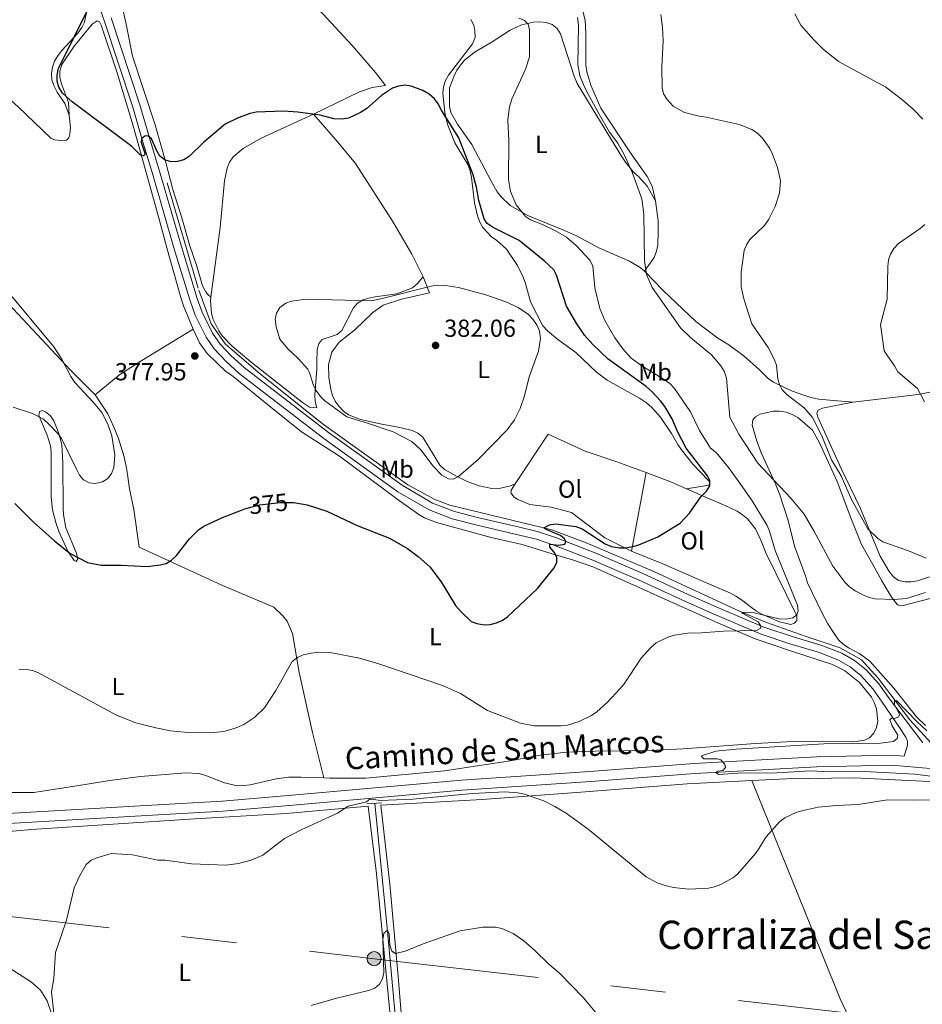
# Model space of a CAD drawing. Units: metres. Extents: x 587292 to 594193, y 710682 to 715398.
# Drawn here: x 592728 to 593095, y 711875 to 712275 of the extents above; entities that cross this region are included whole.
import ezdxf
from ezdxf.enums import TextEntityAlignment as Align

# ---------------------------------------------------------------- set-up
doc = ezdxf.new("R2010")
doc.units = ezdxf.units.M
doc.header["$MEASUREMENT"] = 0
for name, pattern in [('DGN Style 2', [74.48783, 44.692698, -29.795132]), ('DGN Style 3', [104.282962, 74.48783, -29.795132]), ('DGN Style 5', [52.141481, 22.346349, -29.795132]), ('DGN Style 7', [148.97566, 67.03904700000001, -29.795132, 22.346349, -29.795132])]:
    doc.linetypes.add(name, pattern=pattern)
for name, color, linetype, lineweight in [('Altimetria', 7, 'Continuous', 0), ('Conduccion', 7, 'Continuous', 0), ('Edificios-construcciones', 7, 'Continuous', 0), ('Elem no vistos', 7, 'Continuous', 0), ('Entidades rusticas', 7, 'Continuous', 0), ('Hidrografía', 7, 'Continuous', 0), ('Textos rotulacion', 7, 'Continuous', 0), ('Viales-ffcc', 7, 'Continuous', 0)]:
    doc.layers.add(name, color=color, linetype=linetype, lineweight=lineweight)
doc.styles.add('Style-Arial', font='txt')
doc.styles.add('Style-Arial Narrow', font='txt')
doc.styles.add('Style-Helvetica-Narrow-Oblique', font='txt')
doc.styles.add('Style-Times New Roman', font='txt')

# ---------------------------------------------------------------- blocks, each defined once
blk = doc.blocks.new('5PATER')
at = {"layer": 'Altimetria', "linetype": 'Continuous', "lineweight": 0}
h = blk.add_hatch(color=250, dxfattribs=at)
edge = h.paths.add_edge_path()
edge.add_ellipse((0, 0), major_axis=(-1.095731442945028, -1.110710700472634), ratio=0.9994222409660315, start_angle=0, end_angle=360)
blk = doc.blocks.new('5PELE')
at = {"layer": 'Conduccion', "linetype": 'Continuous', "lineweight": 0}
h = blk.add_hatch(color=9, dxfattribs=at)
edge = h.paths.add_edge_path()
edge.add_arc((-0.0001999998930841684, 0), 2.85, 0, 360)
at = {"layer": 'Conduccion', "color": 252, "linetype": 'Continuous', "lineweight": 0}
blk.add_circle((-0.0001999998930841684, 0, 5.158791879011915e-05), 2.85, dxfattribs=at)

msp = doc.modelspace()

# ---------------------------------------------------------------- linework, layer by layer
at = {"layer": 'Altimetria', "color": 30, "linetype": 'Continuous', "lineweight": 30, "elevation": 375, "flags": 128}
for points in [[(592822.02, 712237.088), (592817.115, 712235.324), (592811.8019999999, 712232.7150000001), (592803.146, 712225.3940000001), (592797.223, 712219.652), (592794.959, 712218.2320000001), (592792.4569999999, 712217.5160000001), (592789.9580000001, 712217.4180000001), (592787.3659999999, 712218.119), (592785.2450000001, 712219.753), (592783.9909999999, 712221.916), (592781.9240000001, 712226.783), (592780.352, 712228.0279999999), (592779.179, 712227.8659999999), (592777.7749999999, 712226.764), (592777.703, 712225.433), (592779.291, 712220.5079999999), (592778.5900000001, 712219.878), (592777.4140000001, 712220.108), (592773.953, 712223.615), (592749.6780000001, 712241.821), (592745.669, 712245.4029999999), (592744.1699999999, 712247.7450000001), (592743.533, 712250.162), (592743.52, 712252.669), (592744.0560000001, 712255.4950000001), (592756.0789999999, 712279.4280000001)], [(592838.9199999999, 712078.952), (592839.6840000001, 712078.9340000001), (592845.1680000001, 712078.02), (592853.165, 712075.4739999999), (592865.476, 712069.6950000001), (592878.631, 712064.5630000001), (592885.96, 712060.3600000001), (592890.202, 712057.092), (592894.919, 712052.808), (592899.585, 712046.706), (592905.4310000001, 712037.1370000001), (592907.6869999999, 712034.548), (592911.7760000001, 712030.6529999999), (592914.1170000001, 712029.777), (592917.027, 712029.3470000001), (592919.5249999999, 712029.4240000001), (592922.112, 712030.075), (592924.4299999999, 712031.01), (592926.496, 712032.4739999999), (592938.7220000001, 712044.087), (592945.494, 712052.496), (592946.5800000001, 712054.771), (592946.5700000001, 712056.8060000001), (592945.5430000001, 712058.7590000001), (592943.733, 712060.7860000001), (592943.8049999999, 712062.1170000001), (592947.3300000001, 712061.6640000001), (592949.787, 712062.0430000001), (592950.298, 712063.165), (592949.7450000001, 712064.2579999999), (592948.095, 712065.5819999999), (592942.038, 712068.138), (592941.324, 712068.702), (592943.612, 712069.9450000001), (592946.0819999999, 712070.3640000001), (592954.263, 712069.2110000001), (592956.8500000001, 712068.362), (592966.1950000001, 712062.1440000001), (592968.8670000001, 712061.1640000001), (592971.996, 712060.5260000001), (592974.4950000001, 712060.6030000001), (592977.473, 712061.1780000001), (592979.8910000001, 712061.8119999999), (592987.645, 712064.9839999999), (592996.6939999999, 712070.537), (593000.479, 712074.6969999999), (593005.098, 712081.317), (593007.3530000001, 712083.628), (593008.7520000001, 712085.7490000001), (593008.7420000001, 712087.9410000001), (593007.7930000001, 712089.8929999999), (592999.2080000001, 712101.048), (592995.595, 712107.908), (592993.4720000001, 712112.9510000001), (592990.439, 712117.996), (592988.706, 712120.2579999999), (592985.327, 712124.0150000001), (592982.939, 712126.0789999999), (592967.412, 712137.226), (592961.2, 712143.1470000001), (592957.818, 712146.9610000001), (592954.673, 712151.5530000001), (592950.479, 712158.8319999999), (592946.507, 712171.3400000001), (592945.308, 712173.5349999999), (592941.469, 712177.1880000001), (592931.2749999999, 712185.514), (592920.6599999999, 712190.791), (592918.304, 712192.3459999999), (592917.0430000001, 712194.219), (592914.8940000001, 712201.7250000001), (592914.0079999999, 712207.122), (592912.601, 712212.1599999999), (592906.7380000001, 712227.2320000001), (592899.837, 712238.1329999999), (592898.3489999999, 712241.0260000001), (592896.817, 712242.9990000001), (592894.747, 712244.8700000001), (592892.1399999999, 712246.399), (592887.3559999999, 712248.2550000001), (592884.871, 712248.561), (592882.189, 712248.1529999999), (592879.8189999999, 712247.351), (592875.358, 712244.453), (592869.317, 712239.0819999999), (592866.7749999999, 712237.497), (592861.916, 712235.2479999999), (592859.341, 712234.831), (592855.946, 712234.9569999999), (592850.381, 712236.3400000001), (592841.372, 712237.628), (592835.4979999999, 712237.993), (592824.462, 712237.628), (592822.02, 712237.088)], [(592726.3260000001, 712078.5630000001), (592733.878, 712071.0719999999), (592742.446, 712063.372), (592748.889, 712058.2350000001), (592755.8859999999, 712054.6699999999), (592761.4010000001, 712053.517), (592769.5, 712053.5549999999), (592780.1499999999, 712053.057), (592785.3589999999, 712053.6089999999), (592787.8870000001, 712054.264), (592790.051, 712055.5290000001), (592792.0249999999, 712057.4369999999), (592797.321, 712064.175)], [(592797.321, 712064.175), (592801.007, 712067.848), (592803.1910000001, 712069.3829999999), (592810.6669999999, 712072.9269999999), (592818.4040000001, 712075.9380000001), (592819.8740000001, 712076.3630000001)]]:
    msp.add_lwpolyline(points, dxfattribs=at)
at = {"layer": 'Altimetria', "color": 30, "linetype": 'Continuous', "lineweight": 0, "flags": 128}
for points, elevation in [([(592931.189, 712275.81), (592933.5, 712274.8640000001), (592934.9580000001, 712273.3230000001)], 370), ([(592955.051, 712276.129), (592955.439, 712273.02), (592955.1329999999, 712256.8500000001), (592956.0349999999, 712251.923), (592958.4210000001, 712246.7280000001), (592963.7450000001, 712236.8430000001), (592968.038, 712229.473), (592971.3160000001, 712224.979), (592974.1399999999, 712220.1540000001), (592977.318, 712212.7930000001), (592981.156, 712202.3770000001), (592981.9709999999, 712196.219), (592982.1840000001, 712177.3060000001), (592983.0160000001, 712171.716), (592985.3940000001, 712166.335), (592988.52, 712161.8030000001)], 365), ([(592988.7990000001, 712277.3200000001), (592989.5490000001, 712272.037), (592989.8659999999, 712266.6599999999), (592989.21, 712256.0160000001), (592989.3430000001, 712247.54), (592989.9950000001, 712245.129), (592991.4809999999, 712242.78), (592993.8670000001, 712240.0050000001), (592998.4720000001, 712237.514), (593004.4439999999, 712235.9739999999), (593007.334, 712235.5789999999), (593020.648, 712232.564), (593025.8870000001, 712230.5560000001), (593028.1610000001, 712229.095), (593030.193, 712227.0519999999), (593033.1070000001, 712222.908), (593034.2280000001, 712220.5519999999), (593036.294, 712215.108), (593037.504, 712209.685), (593037.111, 712204.658), (593035.365, 712199.3), (593032.7660000001, 712194.132), (593031.0349999999, 712191.629), (593025.0630000001, 712185.8459999999), (593023.6610000001, 712183.7320000001), (593022.7820000001, 712181.372), (593021.4990000001, 712172.612), (593021.561, 712166.656), (593022.5630000001, 712161.7239999999), (593025.8300000001, 712151.554), (593032.4639999999, 712142.0190000001), (593034.959, 712137.31), (593035.814, 712134.8), (593036.3470000001, 712129.2350000001), (593037.0449999999, 712126.804), (593038.337, 712124.665), (593040.189, 712122.727), (593047.129, 712117.45), (593050.422, 712113.56), (593054.227, 712106.0930000001), (593058.152, 712096.273), (593062.0860000001, 712089.858), (593066.382, 712080.2520000001), (593073.0090000001, 712068.3219999999), (593076.9950000001, 712064.315), (593079.1140000001, 712062.9809999999), (593089.4410000001, 712059.3430000001), (593096.706, 712056.3189999999)], 360), ([(593043.335, 712277.5360000001), (593045.7110000001, 712273.038), (593051.0689999999, 712267.01), (593054.854, 712263.1969999999), (593061.02, 712258.24), (593080.2409999999, 712247.8119999999), (593087.2, 712242.4639999999), (593091.344, 712238.8470000001), (593095.3289999999, 712234.76)], 355), ([(592934.9580000001, 712273.3230000001), (592935.47, 712271.0700000001), (592935.521, 712260.048), (592933.825, 712255.104), (592928.281, 712242.9140000001), (592927.348, 712239.8430000001), (592926.619, 712234.47), (592927.0360000001, 712226.0630000001), (592926.9839999999, 712210.28), (592927.774, 712205.3300000001), (592930.01, 712199.976), (592933.8189999999, 712195.156), (592935.949, 712193.8459999999), (592940.831, 712191.9850000001), (592945.9950000001, 712189.4510000001), (592950.517, 712186.841), (592954.415, 712183.477), (592960.206, 712177.3659999999), (592961.2620000001, 712175.088), (592962.092, 712166.254), (592964.054, 712157.844), (592966.067, 712152.9839999999), (592970.227, 712145.878), (592973.3999999999, 712141.479), (592976.804, 712137.713), (592981.128, 712134.585), (592990.6200000001, 712128.6570000001), (592992.631, 712127.163), (592994.3640000001, 712125.361), (593000.9510000001, 712115.8030000001), (593004.608, 712108.3219999999), (593007.648, 712103.183), (593009.0760000001, 712101.1200000001), (593011.2990000001, 712099.317)], 370), ([(593096.1499999999, 712191.97), (593094.2760000001, 712190.314), (593085.3929999999, 712184.2420000001), (593083.585, 712182.209), (593082.1680000001, 712179.9410000001), (593081.3940000001, 712177.561), (593081.148, 712174.9450000001), (593080.8630000001, 712161.6070000001), (593078.1710000001, 712151.3489999999), (593079.676, 712140.6570000001), (593080.716, 712138.95), (593083.834, 712134.5630000001), (593085.1340000001, 712132.1259999999), (593093.19, 712125.3019999999), (593096.048, 712119.94)], 355), ([(592719.818, 712168.923), (592742.172, 712142.1980000001), (592745.487, 712137.1799999999), (592749.121, 712130.229), (592750.6980000001, 712127.81), (592758.3289999999, 712119.703), (592761.7150000001, 712115.5700000001), (592764.085, 712110.8840000001), (592765.7520000001, 712106.038), (592767.038, 712098.3870000001), (592766.595, 712093.1240000001), (592765.666, 712090.771), (592764.1599999999, 712088.777), (592762.0020000001, 712087.388), (592759.03, 712086.7479999999), (592756.547, 712087.0419999999), (592754.291, 712088.172), (592752.685, 712090.165), (592751.3700000001, 712092.4990000001), (592745.337, 712105.06), (592743.835, 712107.092), (592740.129, 712110.851), (592737.9280000001, 712112.798), (592735.652, 712114.118), (592733.0630000001, 712115.358), (592725.693, 712117.7509999999)], 380), ([(592875.6640000001, 712161.9169999999), (592895.557, 712166.895), (592898.0349999999, 712167.2590000001), (592901.318, 712167.172), (592906.5819999999, 712166.3200000001), (592917.744, 712163.3659999999), (592925.899, 712160.523), (592930.9199999999, 712158.291), (592935.0549999999, 712155.4240000001), (592936.871, 712153.4539999999), (592938.595, 712150.9369999999), (592939.601, 712148.652), (592940.023, 712145.696), (592939.196, 712140.463), (592935.311, 712130.003), (592933.494, 712122.3060000001), (592931.7380000001, 712117.21), (592929.425, 712112.628), (592926.392, 712108.5430000001), (592914.6740000001, 712096.463), (592906.689, 712089.537), (592904.425, 712088.449), (592902.56, 712088.6410000001), (592899.797, 712090.131), (592896.304, 712093.7919999999), (592891.3570000001, 712100.3630000001), (592887.6610000001, 712103.827), (592880.1259999999, 712107.6710000001), (592869.26, 712111.408), (592865.1740000001, 712112.628), (592861.2760000001, 712113.8470000001), (592852.3090000001, 712120.348), (592850.506, 712122.075), (592848.656, 712124.5900000001), (592847.5179999999, 712126.9639999999), (592846.088, 712131.7790000001), (592845.3600000001, 712133.217), (592841.5090000001, 712137.537), (592837.3049999999, 712141.4469999999), (592834.0290000001, 712145.44), (592832.521, 712150.362), (592832.1130000001, 712153.4480000001), (592832.645, 712155.8840000001), (592834.068, 712158.189), (592836.467, 712159.9809999999), (592838.834, 712160.798), (592844.601, 712161.648), (592871.277, 712161.0160000001), (592875.6640000001, 712161.9169999999)], 379.9999999999999), ([(593009.446, 712139.034), (593001.0090000001, 712145.872), (592996.8589999999, 712149.962), (592988.52, 712161.8030000001)], 365), ([(593096.476, 712042.4040000001), (593088.6329999999, 712039.997), (593083.625, 712039.619), (593075.95, 712039.8729999999), (593073.4990000001, 712040.3859999999), (593071.152, 712041.2949999999), (593067.8189999999, 712043.0959999999), (593065.5519999999, 712044.753), (593063.685, 712046.6100000001), (593058.8119999999, 712053.088), (593051.094, 712067.45), (593047.1170000001, 712074.2010000001), (593041.727, 712080.72), (593028.288, 712095.0190000001), (593020.5619999999, 712106.717), (593016.8999999999, 712113.611), (593015.5719999999, 712129.4990000001), (593014.5719999999, 712132.344), (593013.1799999999, 712134.5490000001), (593009.446, 712139.034)], 365), ([(593005.3489999999, 712025.9839999999), (593014.2579999999, 712026.6570000001), (593027.685, 712026.94), (593029.49, 712027.9539999999), (593029.415, 712029.051), (593028.3999999999, 712030.4650000001), (593022.219, 712033.929), (593021.6470000001, 712034.432), (593026.7649999999, 712034.152), (593036.9580000001, 712031.706), (593039.5220000001, 712031.602), (593042.432, 712032.1499999999), (593044.081, 712033.399), (593044.6340000001, 712034.9650000001), (593044.327, 712037.2380000001), (593035.298, 712059.4410000001), (593033.048, 712067.362), (593032.0719999999, 712069.6640000001), (593025.9169999999, 712079.663), (593020.9340000001, 712086.841), (593016.369, 712093.2609999999), (593011.2990000001, 712099.317)], 370), ([(592727.983, 712011.031), (592731.023, 712011.163), (592733.4880000001, 712010.7620000001), (592736.013, 712009.791), (592767.719, 711992.622), (592775.446, 711989.524), (592783.578, 711987.3700000001), (592789.541, 711986.149), (592795.2590000001, 711985.628), (592805.828, 711985.442), (592811.2280000001, 711985.9369999999), (592816.256, 711987.368), (592819.4340000001, 711988.7930000001), (592823.8829999999, 711991.7110000001), (592827.78, 711995.565), (592832.4439999999, 712002.554), (592839.0530000001, 712014.317), (592841.2280000001, 712016.06), (592843.53, 712017.033), (592846.7, 712017.808), (592849.8300000001, 712018.1359999999), (592855.2180000001, 712017.952), (592866.4380000001, 712015.7080000001), (592874.2760000001, 712013.4979999999), (592900.1529999999, 712004.591), (592907.449, 712001.337), (592918.4539999999, 711994.5220000001), (592931.774, 711989.3160000001), (592937.337, 711988.246), (592948.3759999999, 711988.219), (592950.8800000001, 711988.466), (592955.645, 711989.979), (592960.7250000001, 711992.504), (592962.8319999999, 711993.923), (592967.0419999999, 711997.7790000001), (592972.3389999999, 712003.362), (592973.912, 712005.298), (592980.814, 712015.7390000001), (592984.787, 712020.095), (592986.9709999999, 712021.905), (592991.665, 712024.284), (592994.4709999999, 712025.1499999999), (592999.767, 712025.9539999999), (593005.3489999999, 712025.9839999999)], 370), ([(593099.4820000001, 711967.6359999999), (593092.06, 711968.5419999999), (593071.52, 711969.6699999999), (593057.648, 711969.5530000001), (593049.648, 711969.8900000001), (593036.1070000001, 711969.1440000001), (593020.337, 711968.953), (593012.355, 711968.422), (593011.169, 711969.213), (593011.9539999999, 711969.7590000001), (593013.993, 711970.146), (593015.172, 711971.318), (593014.861, 711972.494), (593013.2990000001, 711974.379), (593011.733, 711974.7749999999), (593006.3260000001, 711974.869), (593005.31, 711975.8900000001), (593006.1740000001, 711976.358), (593011.2720000001, 711977.99), (593019.486, 711978.8), (593055.152, 711980.916), (593078.1259999999, 711981.1740000001), (593083.378, 711981.865), (593084.949, 711983.0360000001), (593085.1089999999, 711984.446), (593082.848, 711988.2919999999), (593081.9010000001, 711990.628), (593082.621, 711991.3489999999), (593083.8740000001, 711991.189), (593085.5220000001, 711991.889), (593085.838, 711992.986), (593083.811, 711996.753), (593083.8160000001, 711998.398), (593084.6780000001, 711998.5530000001), (593092.8829999999, 711989.9880000001), (593096.9709999999, 711986.243)], 365), ([(592742.2550000001, 711871.4380000001), (592741.281, 711880.206), (592742.202, 711885.619), (592742.896, 711896.0819999999), (592747.362, 711909.2490000001), (592750.392, 711922.4269999999), (592752.733, 711927.473), (592755.355, 711931.908), (592757.396, 711933.598), (592759.6640000001, 711934.6640000001), (592765.453, 711936.301), (592774.223, 711935.872), (592784.4480000001, 711933.7010000001), (592787.463, 711933.663), (592798.1170000001, 711932.2250000001), (592812.2110000001, 711931.6640000001), (592817.2620000001, 711932.227), (592822.3800000001, 711933.591), (592827.125, 711935.6429999999), (592835.9610000001, 711942.422), (592842.7180000001, 711946.0020000001), (592857.521, 711952.727), (592861.8119999999, 711955.6159999999), (592869.253, 711957.324), (592870.646, 711958.3970000001), (592872.29, 711958.327), (592874.797, 711957.869), (592888.1030000001, 711958.4780000001), (592912.284, 711960.7050000001), (592925.504, 711961.396), (592930.737, 711960.9820000001), (592933.439, 711960.432), (592941.264, 711957.7080000001), (592945.834, 711955.4680000001), (592950.416, 711952.7239999999), (592959.3230000001, 711946.2050000001), (592982.899, 711926.8219999999), (592987.344, 711924.4979999999), (592990.665, 711923.335), (592994.0349999999, 711922.568), (593000.223, 711921.8130000001), (593008.19, 711922.318), (593010.6429999999, 711922.871), (593013.298, 711923.798), (593018.051, 711926.4369999999), (593020.0789999999, 711928.0120000001), (593027.321, 711936.423), (593028.8770000001, 711938.4650000001), (593031.673, 711943.176), (593037.203, 711949.3859999999), (593039.233, 711950.8470000001), (593044.1130000001, 711953.129), (593046.6340000001, 711953.8659999999), (593052.7550000001, 711955.173), (593060.189, 711955.834)], 365), ([(593060.189, 711955.834), (593069.0449999999, 711956.2790000001), (593080.942, 711958.2039999999), (593091.5320000001, 711958.003), (593099.7690000001, 711958.2309999999)], 365), ([(592846.7919999999, 711874.628), (592856.642, 711877.4920000001), (592870.0930000001, 711880.686), (592872.594, 711881.6370000001), (592874.544, 711883.212), (592875.7779999999, 711885.3859999999), (592876.314, 711887.8570000001), (592875.946, 711901.381), (592876.2479999999, 711903.966), (592877.716, 711905.138), (592878.435, 711903.666), (592878.6969999999, 711899.0460000001)], 360), ([(592878.6969999999, 711899.0460000001), (592879.544, 711896.7039999999), (592880.983, 711895.7679999999), (592884.9720000001, 711896.648), (592892.219, 711899.6229999999), (592907.3700000001, 711904.899), (592916.5530000001, 711906.423), (592921.71, 711906.3700000001), (592924.2280000001, 711905.8330000001), (592928.787, 711903.8049999999), (592933.179, 711900.827), (592937.578, 711897.1270000001), (592943.3189999999, 711891.3600000001), (592947.6440000001, 711887.7760000001), (592957.4750000001, 711877.6470000001), (592964.879, 711868.787), (592975.7550000001, 711852.446), (592987.635, 711839.5109999999), (592990.949, 711834.2760000001), (592991.9650000001, 711831.9920000001), (592994.2760000001, 711825.8360000001), (592996.034, 711818.25)], 360)]:
    msp.add_lwpolyline(points, dxfattribs=dict(at, elevation=elevation))
at = {"layer": 'Conduccion', "color": 6, "linetype": 'DGN Style 7', "lineweight": 0}
msp.add_polyline3d([(590753.0179999999, 712138.0179999999, 385.329), (590804.831, 712132.007, 389.491), (590962.565, 712114.0490000001, 386.378), (591211.767, 712084.9410000001, 377.303), (591359.9180000001, 712067.8319999999, 370.065), (591544.065, 712046.1710000001, 372.871), (591702.534, 712028.3360000001, 372.23), (591879.0970000001, 712008.21, 376.814), (592113.294, 711980.906, 376.996), (592357.6510000001, 711952.8630000001, 377.7), (592505.4780000001, 711935.7720000001, 374.998), (592698.0360000001, 711913.8319999999, 368.884), (592872.344, 711893.618, 360.634), (593070.0700000001, 711870.9750000001, 362.253), (593215.943, 711854.1030000001, 365.052), (593391.006, 711833.719, 364.209), (593620.034, 711807.315, 372.506), (593776.7039999999, 711789.014, 366.82), (593946.804, 711769.6410000001, 370.413), (594142.851, 711747.0320000001, 372.419), (594179.6610000001, 711743.1000000001, 371.889)], dxfattribs=at)
at = {"layer": 'Edificios-construcciones', "color": 170, "linetype": 'DGN Style 2', "lineweight": 0}
msp.add_polyline3d([(592788.182, 712208.946, 376.463), (592801.0490000001, 712165.354, 378.455), (592806.1410000001, 712151.584, 379.202), (592811.824, 712143.419, 378.953), (592826.2339999999, 712131.088, 379.327), (592851.807, 712110.693, 379.327), (592886.1070000001, 712086.1329999999, 378.082), (592896.994, 712080.152, 377.832), (592903.0590000001, 712077.8829999999, 377.832), (592944.497, 712067.9410000001, 375.466), (592958.5519999999, 712062.575, 374.595), (592985.993, 712051.0220000001, 372.602), (593021.088, 712034.666, 370.859), (593031.821, 712030.175, 370.485), (593047.8770000001, 712024.584, 369.613), (593061.7069999999, 712019.908, 368.244), (593070.459, 712015.0460000001, 367.87), (593077.212, 712007.6170000001, 367.372), (593089.9950000001, 711990.74, 365.877), (593101.632, 711977.909, 363.76)], dxfattribs=at)
at = {"layer": 'Elem no vistos', "color": 27, "linetype": 'DGN Style 5', "lineweight": 30, "elevation": 375, "flags": 128}
msp.add_lwpolyline([(592819.8740000001, 712076.3630000001), (592825.831, 712078.087), (592834.1100000001, 712078.973), (592836.9439999999, 712078.9990000001), (592838.9199999999, 712078.952)], dxfattribs=at)
at = {"layer": 'Entidades rusticas', "color": 92, "linetype": 'Continuous', "lineweight": 0, "extrusion": (-0.01053531347596417, -0.05558069940393395, 0.9983986142937764), "elevation": -45448.68802562558, "flags": 128}
msp.add_lwpolyline([(449993.5456898154, 808758.4651499924), (449993.5456898154, 808791.0086871544)], dxfattribs=at)
at = {"layer": 'Entidades rusticas', "color": 92, "linetype": 'Continuous', "lineweight": 0, "extrusion": (0.3330361637066732, 0.7247401602352462, 0.6031903628256438), "elevation": 713793.6460338638, "flags": 128}
msp.add_lwpolyline([(-241483.3260736995, -539339.5074305553), (-241494.3277261108, -539340.7950478201), (-241500.9121903427, -539340.9379770977)], dxfattribs=at)
at = {"layer": 'Entidades rusticas', "color": 92, "linetype": 'Continuous', "lineweight": 0}
for points in [[(592720.3840000001, 712348.5619999999, 371.866), (592733.1030000001, 712339.5660000001, 373.733), (592742.7350000001, 712330.9990000001, 375.414), (592746.8049999999, 712326.6599999999, 375.508), (592753.1699999999, 712317.959, 375.601), (592759.5660000001, 712306.737, 375.321), (592762.8090000001, 712301.2660000001, 374.854), (592765.979, 712294.1140000001, 374.481), (592769.28, 712283.881, 374.107), (592771.6510000001, 712273.449, 374.294), (592774.146, 712260.405, 373.547), (592783.3630000001, 712232.4990000001, 375.041), (592787.7550000001, 712217.1429999999, 375.881), (592790.504, 712206.2490000001, 376.535), (592794.1969999999, 712194.6200000001, 377.469), (592797.3200000001, 712183.7309999999, 378.029), (592800.3219999999, 712175.0819999999, 378.31), (592802.662, 712167.0789999999, 378.963), (592803.9070000001, 712164.5730000001, 379.337), (592804.76, 712163.5560000001, 379.43), (592806.006, 712162.433, 379.958)], [(592748.368, 712236.429, 377.14), (592746.628, 712241.1699999999, 377.14), (592743.49, 712245.7080000001, 377.514), (592742.1499999999, 712248.3999999999, 377.327), (592741.3729999999, 712250.8189999999, 377.327), (592741.2479999999, 712253.3389999999, 377.234), (592741.5889999999, 712255.9580000001, 377.14), (592742.494, 712258.3049999999, 377.14), (592743.7749999999, 712260.4680000001, 377.14), (592745.429, 712262.73, 377.14), (592751.8800000001, 712269.7209999999, 376.86), (592753.533, 712271.983, 376.58), (592754.6259999999, 712274.2380000001, 376.674), (592755.683, 712279.4809999999, 376.58), (592754.966, 712284.6089999999, 376.393), (592754, 712287.213, 376.487), (592743.683, 712305.858, 378.728), (592740.726, 712310.865, 378.728), (592739.021, 712312.8049999999, 378.728), (592737.2250000001, 712314.558, 378.355), (592732.429, 712317.2069999999, 377.701), (592729.899, 712317.8300000001, 377.421), (592727.283, 712317.8910000001, 377.047)], [(592813.023, 712316.4369999999, 371.22), (592823.4720000001, 712305.0079999999, 372.039), (592836.9920000001, 712291.7250000001, 372.693), (592849.8459999999, 712279.369, 374.281), (592863.3829999999, 712264.685, 375.308), (592872.8570000001, 712253.781, 375.121), (592877.031, 712248.5090000001, 375.308), (592871.531, 712247.6939999999, 374.747), (592866.4169999999, 712245.8570000001, 374.747), (592847.756, 712236.754, 375.308)], [(592956.8060000001, 712280.2039999999, 365.525), (592958.085, 712274.9890000001, 365.245), (592958.4310000001, 712269.6699999999, 365.058), (592958.4040000001, 712256.6869999999, 365.152), (592958.811, 712253.9839999999, 364.965), (592960.372, 712248.5860000001, 364.965), (592964.5020000001, 712239.297, 364.685), (592976.78, 712220.676, 364.871), (592983.338, 712211.4169999999, 364.311), (592985.348, 712207.5190000001, 364.685), (592986.706, 712201.5390000001, 365.387)], [(592911.5959999999, 712275.2509999999, 375.142), (592912.838, 712273.0249999999, 375.048), (592913.3360000001, 712270.5090000001, 374.955), (592913.3670000001, 712267.9880000001, 374.955), (592912.371, 712265.4539999999, 374.862), (592902.534, 712252.7239999999, 375.142), (592901.348, 712250.4680000001, 375.235), (592900.538, 712247.936, 375.329), (592900.29, 712245.318, 375.515), (592901.1340000001, 712237.483, 375.889), (592901.632, 712234.9680000001, 376.356), (592902.318, 712232.361, 376.449), (592904.1510000001, 712227.6200000001, 376.636), (592905.2080000001, 712225.2050000001, 377.103), (592910.4550000001, 712216.304, 377.103), (592911.4199999999, 712213.794, 377.103), (592911.9199999999, 712211.092, 376.543), (592913.1680000001, 712200.74, 376.73), (592914.354, 712195.4310000001, 377.103), (592915.3189999999, 712192.9210000001, 377.01), (592916.561, 712190.6950000001, 376.916), (592920.0630000001, 712186.909, 377.757), (592922.229, 712185.4410000001, 378.13), (592926.102, 712181.94, 378.317), (592930.666, 712175.365, 378.597), (592932.967, 712170.537, 379.344), (592933.8389999999, 712168.0260000001, 379.811), (592935.8929999999, 712160.486, 380.558), (592940.963, 712150.7420000001, 380.839), (592942.7609999999, 712148.8019999999, 380.839), (592947.007, 712145.3060000001, 380.839), (592954.2649999999, 712139.9780000001, 380.558), (592962.676, 712131.956, 379.531), (592967.105, 712128.7420000001, 379.251), (592980.1780000001, 712121.338, 378.504), (592983.0959999999, 712119.506, 378.597), (592985.1740000001, 712117.6640000001, 378.597), (592988.6780000001, 712113.6910000001, 378.504), (592993.1499999999, 712107.021, 377.663), (592995.727, 712102.5700000001, 377.663), (592997.247, 712100.4410000001, 377.477), (593001.8030000001, 712094.5190000001, 377.01), (593008.2350000001, 712087.9680000001, 376.73), (593008.808, 712086.9469999999, 376.73), (593008.3530000001, 712086.0079999999, 376.73), (592999.2620000001, 712084.574, 376.595)], [(592690.466, 712274.0079999999, 380.503), (592700.2010000001, 712264.601, 380.129), (592712.763, 712253.2679999999, 379.195), (592727.6869999999, 712239.723, 378.541), (592740.9180000001, 712227.091, 378.728), (592742.4210000001, 712226.362, 378.822), (592744.8530000001, 712226.112, 378.728), (592747.3729999999, 712226.236, 378.355), (592748.2949999999, 712227.182, 378.074), (592748.7409999999, 712228.868, 377.888), (592748.8970000001, 712231.392, 377.514), (592748.368, 712236.429, 377.14)], [(592750.4510000001, 712264.473, 375.553), (592757.7180000001, 712273.436, 374.899), (592759.8500000001, 712274.77, 374.993), (592760.79, 712274.314, 374.806), (592761.459, 712273.0150000001, 374.806), (592767.862, 712253.6669999999, 374.619), (592774.3859999999, 712232.0800000001, 375.646), (592779.9550000001, 712212.1610000001, 376.113), (592785.034, 712194.105, 377.047), (592788.0730000001, 712182.4680000001, 377.888), (592793.7380000001, 712162.3640000001, 378.541), (592794.9010000001, 712158.922, 378.822), (592798.754, 712149.4439999999, 379.475)], [(592982.2820000001, 712173.037, 366.779), (592980.5020000001, 712174.4709999999, 367.162), (592976.0800000001, 712177.125, 367.255), (592963.8729999999, 712182.392, 369.03), (592954.5660000001, 712187.3200000001, 368.843), (592949.7760000001, 712189.503, 369.216), (592935.0390000001, 712195.4850000001, 371.551), (592927.6089999999, 712199.69, 371.084), (592923.923, 712203.1939999999, 371.271), (592922.4040000001, 712205.23, 371.458), (592919.7309999999, 712209.8670000001, 371.645), (592913.6089999999, 712221.652, 373.232), (592912.0800000001, 712224.435, 373.326), (592906.28, 712232.77, 373.699), (592903.7039999999, 712237.2209999999, 374.166), (592902.925, 712239.733, 374.166), (592902.923, 712247.4850000001, 374.073), (592904.824, 712252.365, 373.979), (592906.01, 712254.7150000001, 374.166), (592907.4780000001, 712256.787, 374.166), (592909.135, 712258.7690000001, 374.259), (592913.389, 712262.1840000001, 374.54), (592919.9750000001, 712265.908, 373.699), (592927.6640000001, 712270.952, 371.925), (592932.2139999999, 712273.1570000001, 371.364), (592937.1499999999, 712274.2450000001, 370.524), (592939.6699999999, 712274.369, 370.524), (592942.2890000001, 712274.121, 370.431), (592944.635, 712273.216, 370.15), (592946.709, 712271.6540000001, 369.683), (592948.1370000001, 712269.4299999999, 369.497), (592953.5789999999, 712252.219, 367.816), (592954.9240000001, 712249.247, 367.629), (592962.837, 712236.175, 367.535), (592972.939, 712219.7690000001, 366.975), (592974.4639999999, 712217.2660000001, 366.602), (592977.69, 712213.196, 366.415), (592979.7649999999, 712211.54, 366.135), (592983.27, 712207.568, 365.668), (592986.706, 712201.5390000001, 365.387)], [(592750.4510000001, 712264.473, 375.553), (592745.5, 712256.94, 375.927), (592744.5989999999, 712254.314, 375.74), (592744.631, 712251.699, 375.74), (592745.3160000001, 712249.186, 375.74), (592748.212, 712241.5630000001, 376.02), (592748.368, 712236.429, 377.14)], [(592847.756, 712236.754, 375.308), (592826.4880000001, 712227.0590000001, 376.429), (592819.068, 712222.858, 376.802), (592815.094, 712219.4469999999, 376.802), (592813.6259999999, 712217.28, 376.709), (592812.629, 712214.8400000001, 376.802), (592811.477, 712209.7820000001, 376.802), (592809.8430000001, 712190.8019999999, 377.643), (592806.006, 712162.433, 379.958)], [(592892.28, 712170.7110000001, 380.351), (592887.683, 712179.8999999999, 379.417), (592880.051, 712192.9750000001, 377.923), (592864.815, 712216.6969999999, 376.429), (592857.6089999999, 712225.388, 376.335), (592847.756, 712236.754, 375.298)], [(592644.065, 712227.111, 385.079), (592661.9750000001, 712213.7890000001, 384.145), (592703.4029999999, 712179.0889999999, 382.464), (592717.854, 712166.0050000001, 382.557), (592748.9920000001, 712132.7660000001, 381.437), (592759.0149999999, 712122.8030000001, 380.69)], [(592986.706, 712201.5390000001, 365.387), (592987.7390000001, 712193.52, 365.854), (592987.7960000001, 712188.851, 366.135), (592987.6740000001, 712183.619, 365.948), (592987.145, 712181.091, 365.948), (592986.149, 712178.557, 366.041), (592982.2820000001, 712173.037, 366.779)], [(593066.821, 712119.777, 358.57), (593052.8899999999, 712121.006, 359.597), (593049.4240000001, 712121.804, 359.877), (593046.986, 712122.615, 359.877), (593041.9210000001, 712124.327, 360.531), (593034.686, 712127.8800000001, 361.372), (593032.5190000001, 712129.4410000001, 361.745), (593028.6440000001, 712133.129, 361.745), (593022.882, 712138.382, 362.212), (593016.473, 712143.0660000001, 362.679), (593011.9580000001, 712145.719, 363.239), (593003.0930000001, 712152.6140000001, 363.706), (592989.77, 712165.152, 364.734), (592982.419, 712172.926, 366.75), (592982.2820000001, 712173.037, 366.779)], [(592806.006, 712162.433, 379.958), (592805.8200000001, 712161.0530000001, 380.071), (592806.2579999999, 712155.828, 380.444), (592806.942, 712153.408, 380.538), (592809.24, 712148.7660000001, 380.724), (592810.7620000001, 712146.544, 380.724), (592814.5460000001, 712142.6680000001, 380.538), (592822.379, 712136.04, 381.191), (592843.223, 712119.578, 380.351), (592846.047, 712117.7450000001, 380.257), (592849.0390000001, 712117.5020000001, 380.444), (592848.4480000001, 712120.0160000001, 380.724), (592848.2280000001, 712122.7220000001, 380.911), (592849.03, 712133.379, 381.285), (592849.091, 712135.9950000001, 381.752), (592849.2139999999, 712141.227, 381.752), (592849.837, 712143.663, 382.032), (592851.22, 712145.1740000001, 382.032), (592857.358, 712147.3049999999, 382.312), (592859.206, 712148.915, 382.032), (592863.949, 712158.1270000001, 380.818), (592865.6070000001, 712160.0150000001, 380.538), (592867.8319999999, 712161.3500000001, 380.538), (592870.2520000001, 712162.034, 380.631), (592872.767, 712162.5320000001, 380.911), (592881.6240000001, 712163.855, 380.818), (592887.9450000001, 712166.2679999999, 380.444), (592889.7930000001, 712167.878, 380.444), (592892.28, 712170.7110000001, 380.351)], [(592892.28, 712170.7110000001, 380.351), (592894.882, 712164.2050000001, 381.752), (592883.5190000001, 712161.6370000001, 382.125), (592876.077, 712159.21, 382.312), (592871.8189999999, 712156.169, 382.406), (592864.341, 712149.0719999999, 382.499), (592858.1440000001, 712144.139, 383.059), (592855.112, 712140.0860000001, 383.246), (592853.773, 712135.0260000001, 382.779), (592853.929, 712129.9839999999, 382.592), (592854.7390000001, 712124.8570000001, 382.592), (592855.423, 712122.4380000001, 382.592), (592856.571, 712120.21, 382.592), (592857.9979999999, 712118.0800000001, 382.406), (592859.8899999999, 712116.142, 382.406), (592861.963, 712114.673, 382.406), (592866.844, 712112.6780000001, 382.406), (592874.8049999999, 712110.908, 382.312), (592882.854, 712109.513, 382.499), (592887.8189999999, 712108.267, 382.686), (592890.074, 712107.1740000001, 382.779), (592892.148, 712105.612, 382.686), (592899.1070000001, 712094.21, 381.472), (592900.9979999999, 712092.365, 381.472), (592905.5120000001, 712089.8060000001, 381.098), (592910.21, 712087.5290000001, 381.192), (592915.0889999999, 712085.7209999999, 381.098), (592920.145, 712084.662, 380.725), (592922.6680000001, 712084.6000000001, 380.725), (592927.79, 712085.784, 380.818), (592929.6470000001, 712086.6470000001, 380.258)], [(592759.0149999999, 712122.8030000001, 380.69), (592769, 712131.0519999999, 380.13), (592777.8970000001, 712136.672, 380.13), (592798.754, 712149.4439999999, 379.475)], [(592798.754, 712149.4439999999, 379.475), (592801.344, 712143.872, 379.288), (592804.479, 712139.6140000001, 379.195), (592812.229, 712132.1440000001, 379.569), (592814.395, 712130.6769999999, 379.569), (592829.679, 712118.257, 379.849), (592842.8829999999, 712107.7720000001, 379.382), (592858.229, 712097.8740000001, 378.541), (592882.078, 712080.0490000001, 378.168), (592890.463, 712074.175, 377.888), (592892.815, 712072.8030000001, 378.168), (592897.696, 712070.8090000001, 378.168), (592919.906, 712064.7320000001, 378.261), (592932.4550000001, 712061.9909999999, 377.234), (592944.7380000001, 712058.1259999999, 376.02), (592953.362, 712055.524, 375.74), (592961.615, 712052.73, 374.993), (592992.7010000001, 712038.824, 372.471), (593011.0160000001, 712030.55, 371.817), (593027.2579999999, 712023.6529999999, 371.07), (593041.9839999999, 712018.604, 369.576), (593058.5830000001, 712013.111, 369.296), (593063.469, 712010.743, 368.829), (593069.5989999999, 712005.869, 368.175), (593074.436, 711999.9510000001, 367.988), (593075.584, 711997.723, 368.362), (593076.5490000001, 711995.2139999999, 368.268), (593076.9839999999, 711990.176, 368.455), (593076.456, 711987.554, 368.455), (593075.4580000001, 711985.2069999999, 368.455), (593073.7069999999, 711983.317, 368.362), (593071.6640000001, 711982.358, 368.268), (593068.8670000001, 711981.95, 368.175), (593039.916, 711981.78, 369.296), (593027.3160000001, 711981.064, 368.735), (592997.9240000001, 711978.834, 368.922), (592987.0959999999, 711978.327, 368.922), (592973.837, 711978.0700000001, 369.389), (592962.1640000001, 711977.926, 370.23), (592950.587, 711977.5970000001, 370.043), (592939.7679999999, 711976.3430000001, 369.856), (592926.8160000001, 711973.942, 369.202), (592900.994, 711969.9809999999, 368.549), (592868.996, 711966.9709999999, 367.428), (592854.3319999999, 711966.977, 368.362), (592851.899, 711967.047, 368.387)], [(593066.821, 712119.777, 358.57), (593093.3999999999, 712122.906, 356.983), (593124.2380000001, 712129.077, 354.835), (593151.889, 712136.236, 353.621), (593189.5889999999, 712146.4140000001, 352.78)], [(592759.0149999999, 712122.8030000001, 380.69), (592764.1540000001, 712115.021, 381.157), (592766.5560000001, 712109.6340000001, 381.25), (592768.4809999999, 712104.987, 380.97), (592770.814, 712097.544, 380.597), (592771.9070000001, 712092.2339999999, 380.503), (592772.935, 712084.588, 379.849), (592774.72, 712076.2050000001, 378.822)], [(593098.0490000001, 712048.807, 361.746), (593093.213, 712047.159, 362.306), (593090.6030000001, 712046.753, 362.306), (593088.0819999999, 712046.7220000001, 362.306), (593085.459, 712047.344, 362.306), (593083.3859999999, 712048.8130000001, 362.306), (593081.585, 712050.939, 362.306), (593077.96, 712057.1510000001, 362.306), (593069.871, 712076.852, 361.559), (593062.1100000001, 712092.8200000001, 361.279), (593052.7, 712113.625, 360.625), (593052.213, 712115.3, 360.625), (593052.7579999999, 712116.521, 360.532), (593054.5220000001, 712117.3840000001, 360.345), (593066.821, 712119.777, 358.57)], [(592739.4169999999, 712106.4040000001, 380.223), (592736.05, 712114.3940000001, 381.064), (592736.4040000001, 712115.987, 381.344), (592737.52, 712116.3740000001, 381.437), (592738.74, 712115.8289999999, 381.531), (592740.814, 712114.2660000001, 381.531), (592742.148, 712112.135, 381.437), (592744.075, 712107.395, 381.064), (592745.442, 712102.5549999999, 380.783), (592745.906, 712095.183, 380.69), (592745.9469999999, 712076.6910000001, 379.102), (592746.166, 712074.078, 378.635), (592747.074, 712068.672, 377.795), (592751.307, 712058.638, 376.674), (592751.898, 712056.1229999999, 376.487), (592751.257, 712055.088, 376.487), (592750.412, 712055.4510000001, 376.487), (592747.9380000001, 712059.1570000001, 376.487), (592744.196, 712067.236, 376.394), (592742.9369999999, 712070.8630000001, 376.487), (592741.6599999999, 712075.9839999999, 376.674), (592741.129, 712081.2080000001, 377.048), (592741.091, 712099.4199999999, 379.196), (592740.7779999999, 712102.031, 379.756), (592739.4169999999, 712106.4040000001, 380.223)], [(593096.46, 711988.3589999999, 368.283), (593092.774, 711991.8630000001, 368.283), (593083.476, 712003.6100000001, 368.657), (593073.815, 712014.5109999999, 368.937), (593069.669, 712017.5419999999, 368.937), (593065.0630000001, 712019.9140000001, 368.937), (593062.8970000001, 712021.382, 369.03), (593061.0989999999, 712023.227, 369.124), (593059.5789999999, 712025.3570000001, 369.124), (593056.723, 712029.7110000001, 369.03), (593054.2390000001, 712034.257, 368.937), (593048.486, 712046.328, 368.47), (593047.8030000001, 712048.7479999999, 368.283), (593043.166, 712061.206, 368.096), (593040.608, 712071.7280000001, 367.349), (593037.212, 712082.0530000001, 366.695), (593035.378, 712086.8870000001, 365.948), (593029.8119999999, 712098.96, 365.295), (593027.8829999999, 712103.8859999999, 365.014), (593026.0279999999, 712110.4010000001, 365.014), (593026.281, 712112.646, 364.734), (593027.2930000001, 712113.8729999999, 364.641), (593029.243, 712114.831, 364.547), (593034.4569999999, 712116.1089999999, 363.987), (593037.0719999999, 712116.1410000001, 363.8), (593039.7860000001, 712115.7080000001, 363.52), (593042.2250000001, 712114.804, 363.053), (593044.5760000001, 712113.5249999999, 362.866), (593050.4299999999, 712108.3670000001, 362.773), (593053.388, 712103.267, 362.399), (593060.493, 712087.5700000001, 362.773), (593066.092, 712072.7890000001, 363.614), (593070.429, 712061.915, 363.52), (593075.013, 712053.753, 363.894), (593078.6429999999, 712047.166, 364.828), (593082.6470000001, 712040.585, 365.948), (593085.021, 712037.4380000001, 366.789), (593086.801, 712036.993, 366.882), (593101.976, 712040.916, 368.376)], [(592929.6470000001, 712086.6470000001, 380.258), (592943.1300000001, 712106.7069999999, 379.977), (592958.1570000001, 712099.888, 379.324), (592971.006, 712095.5630000001, 378.296), (592982.922, 712091.1329999999, 377.736)], [(592976.871, 712059.21, 375.868), (592966.1570000001, 712064.5889999999, 376.896), (592952.487, 712074.9739999999, 378.016), (592944.2420000001, 712077.1140000001, 378.483), (592935.635, 712078.2220000001, 379.324), (592930.754, 712080.217, 379.697), (592929.247, 712081.226, 380.071), (592928.3, 712082.335, 380.351), (592927.9180000001, 712082.9839999999, 380.351), (592928.006, 712083.452, 380.351), (592927.9990000001, 712084.0120000001, 380.444), (592929.6470000001, 712086.6470000001, 380.258)], [(592999.2620000001, 712084.574, 376.595), (593007.987, 712080.702, 376.429), (593015.3090000001, 712077.71, 375.775), (593019.9140000001, 712075.432, 375.682), (593021.987, 712073.963, 375.401), (593024.0619999999, 712072.307, 375.121), (593027.287, 712068.2380000001, 374.934), (593029.4909999999, 712063.6880000001, 374.841), (593031.5160000001, 712058.5760000001, 374.281), (593044.1599999999, 712032.9550000001, 371.759), (593044.0900000001, 712031.0860000001, 371.572), (593043.1699999999, 712029.9539999999, 371.572), (593041.6810000001, 712029.469, 371.572), (593037.0930000001, 712030.439, 371.666), (593029.9550000001, 712033.6200000001, 372.039), (593027.699, 712034.807, 372.88), (593025.719, 712036.3700000001, 373.534), (593021.6640000001, 712039.4950000001, 374.467), (593019.3119999999, 712040.8670000001, 374.561), (593016.8670000001, 712042.2380000001, 374.467), (593005.787, 712047.0519999999, 374.187), (592989.635, 712054.138, 374.467), (592976.871, 712059.21, 375.868)], [(592774.72, 712076.2050000001, 378.822), (592776.8700000001, 712060.9140000001, 377.234), (592810.4029999999, 712045.45, 374.806), (592831.5279999999, 712036.4639999999, 373.125), (592835.307, 712032.962, 372.845), (592837.0160000001, 712030.7409999999, 372.658), (592839.2239999999, 712025.8189999999, 372.098), (592841.9410000001, 712009.9750000001, 370.697), (592847.287, 711985.477, 368.643), (592851.899, 711967.047, 368.387)], [(592851.899, 711967.047, 368.387), (592845.176, 711967.2380000001, 368.455), (592842.652, 711967.3940000001, 368.735), (592837.5160000001, 711967.3300000001, 368.735), (592832.4809999999, 711966.7080000001, 369.016), (592821.9569999999, 711964.243, 369.296), (592819.3459999999, 711963.9310000001, 369.389), (592816.7309999999, 711963.899, 369.856), (592811.5789999999, 711965.1429999999, 370.136), (592803.602, 711968.22, 369.856), (592801.166, 711968.844, 369.483), (592795.8389999999, 711969.152, 369.763), (592777.4580000001, 711967.7110000001, 370.043), (592764.963, 711966.0630000001, 370.043), (592752.287, 711963.9450000001, 369.109), (592734.108, 711961.199, 368.362), (592724.675, 711961.176, 369.016), (592717.2660000001, 711961.885, 369.616)], [(593025.791, 711966.004, 365.692), (593039.9110000001, 711966.7479999999, 365.692), (593067.26, 711967.085, 365.333), (593097.979, 711965.551, 364.616), (593121.078, 711961.5320000001, 364.377), (593150.084, 711959.307, 363.062), (593172.176, 711959.388, 362.584), (593176.9580000001, 711961.497, 360.936), (593183.034, 711964.908, 359.935), (593188.699, 711968.9639999999, 360.313)], [(592875.0190000001, 711955.933, 365.56), (592916.2579999999, 711958.338, 365.333), (592956.389, 711961.3189999999, 366.051), (592999.578, 711964.625, 365.692), (593025.791, 711966.004, 365.692)], [(593025.791, 711966.004, 365.692), (593061.6980000001, 711877.311, 363.062), (593122.192, 711749.135, 358.759), (593172.112, 711594.2409999999, 360.193)], [(592704.216, 711943.577, 367.963), (592733.067, 711946.1329999999, 367.366), (592799.483, 711950.49, 366.409), (592836.6610000001, 711952.575, 366.051), (592869.969, 711955.557, 365.608)], [(592869.969, 711955.557, 365.608), (592873.273, 711928.054, 362.38), (592878.858, 711870.6429999999, 359.392), (592883.5730000001, 711821.7339999999, 358.077), (592884.25, 711812.098, 357.666), (592886.006, 711802.5989999999, 357.168), (592887.1510000001, 711798.837, 356.933)], [(592875.0190000001, 711955.933, 365.56), (592878.7620000001, 711923.844, 361.496), (592881.9780000001, 711887.9240000001, 359.822), (592885.79, 711842.446, 358.507)], [(592703.2790000001, 711891.5120000001, 370.049), (592706.9469999999, 711892.638, 369.915), (592710.7490000001, 711893.158, 369.667), (592714.585, 711893.0549999999, 369.311), (592718.354, 711892.334, 368.857), (592723.6669999999, 711890.1370000001, 368.017), (592733.1130000001, 711884.132, 367.3), (592736.8119999999, 711880.7520000001, 366.79), (592739.531, 711876.5430000001, 366.226), (592741.092, 711871.7820000001, 365.645)]]:
    msp.add_polyline3d(points, dxfattribs=at)
at = {"layer": 'Hidrografía', "color": 5, "linetype": 'Continuous', "lineweight": 0}
msp.add_polyline3d([(592872.6610000001, 711956.8060000001, 365), (592877.895, 711903.3090000001, 360), (592886.4070000001, 711810.166, 357.251), (592888.155, 711800.2409999999, 357.131), (592893.408, 711786.2390000001, 355), (592920.7010000001, 711713.507, 354.761), (592941.3219999999, 711654.369, 354.044), (592944.7490000001, 711647.908, 353.924), (592976.1000000001, 711595.119, 353.207), (593011.244, 711537.212, 351.533), (593017.095, 711528.1030000001, 351.414), (593018.6699999999, 711524.4880000001, 351.294), (593020.257, 711519.8530000001, 350), (593026.389, 711487.889, 350), (593030.9639999999, 711450.3589999999, 349.283), (593037.314, 711408.548, 347.968), (593041.642, 711379.675, 348.087), (593043.5290000001, 711373.145, 348.087), (593046.548, 711367.0549999999, 348.087), (593050.6030000001, 711361.601, 348.087), (593123.6510000001, 711281.2350000001, 347.729)], dxfattribs=at)
at = {"layer": 'Viales-ffcc', "color": 1, "linetype": 'DGN Style 2', "lineweight": 0, "elevation": 365.816, "flags": 128}
msp.add_lwpolyline([(592875.4199999999, 711957.0150000001), (592869.3999999999, 711956.558)], dxfattribs=at)
at = {"layer": 'Viales-ffcc', "color": 250, "linetype": 'Continuous', "lineweight": 0}
for points in [[(592756.7250000001, 712291.777, 375.228), (592762.611, 712274.908, 374.855), (592774.23, 712239.635, 374.948), (592778.118, 712226.3670000001, 375.228), (592782.5, 712211.7609999999, 375.975), (592790.987, 712182.534, 377.937), (592797.5320000001, 712160.9639999999, 378.964), (592799.557, 712155.132, 379.337), (592804.05, 712146.226, 379.618), (592807.3470000001, 712141.4110000001, 379.711), (592812.0419999999, 712136.44, 379.804), (592817.514, 712131.4839999999, 379.711), (592851.9720000001, 712104.996, 379.618), (592882.0050000001, 712083.3940000001, 378.404), (592894.763, 712075.97, 378.497), (592904.0700000001, 712072.3800000001, 378.31), (592914.213, 712069.7390000001, 378.123), (592929.6000000001, 712066.1869999999, 377.283), (592938.2649999999, 712064.088, 376.349), (592945.389, 712061.719, 375.789), (592961.216, 712055.6140000001, 374.948), (592979.997, 712047.4809999999, 373.174), (592998.672, 712038.8459999999, 372.987), (593010.084, 712033.7350000001, 372.053), (593029.5619999999, 712025.5090000001, 371.119), (593041.26, 712021.581, 370.372), (593053.2779999999, 712018.0160000001, 369.531), (593061.004, 712014.9820000001, 369.065), (593065.7779999999, 712012.1969999999, 368.784), (593070.1270000001, 712008.72, 368.224), (593075.038, 712003.3189999999, 367.664), (593078.8589999999, 711997.8729999999, 367.384)], [(592765.5320000001, 712275.899, 374.855), (592777.175, 712240.551, 374.948), (592781.075, 712227.244, 375.228), (592785.4580000001, 712212.6340000001, 375.975), (592793.9439999999, 712183.412, 377.937), (592800.466, 712161.9180000001, 378.964), (592802.4029999999, 712156.338, 379.337), (592806.7110000001, 712147.7990000001, 379.618), (592809.7550000001, 712143.3530000001, 379.711), (592814.202, 712138.645, 379.804), (592819.4920000001, 712133.8530000001, 379.711), (592853.8130000001, 712107.4709999999, 379.618), (592883.685, 712085.9850000001, 378.404), (592896.102, 712078.7590000001, 378.497), (592905.017, 712075.3200000001, 378.31), (592914.949, 712072.7339999999, 378.123), (592930.31, 712069.1880000001, 377.283), (592939.1159999999, 712067.0549999999, 376.349), (592946.4310000001, 712064.6229999999, 375.789), (592962.3840000001, 712058.469, 374.948), (592981.257, 712050.2960000001, 373.174), (592999.95, 712041.6529999999, 372.987), (593011.314, 712036.5630000001, 372.053), (593030.6540000001, 712028.396, 371.119), (593042.19, 712024.5220000001, 370.372), (593054.2820000001, 712020.935, 369.531), (593062.3530000001, 712017.7660000001, 369.065), (593067.527, 712014.747, 368.784), (593072.244, 712010.976, 368.224), (593077.4510000001, 712005.25, 367.664), (593081.3489999999, 711999.6939999999, 367.384), (593095.304, 711981.3740000001, 364.675)], [(592704.8459999999, 711946.666, 367.963), (592714.4720000001, 711947.979, 367.719), (592782.256, 711951.889, 367.812), (592810.8700000001, 711953.5519999999, 367.439), (592839.389, 711955.963, 367.532), (592908.1130000001, 711962.037, 367.065), (592960.3470000001, 711965.575, 366.878), (593002.6840000001, 711968.8030000001, 366.878), (593052.226, 711971.557, 366.411), (593076.476, 711972.0970000001, 365.995), (593085.8200000001, 711971.962, 365.558), (593098.2649999999, 711970.909, 364.805), (593112.6599999999, 711968.871, 364.17), (593122.4469999999, 711968.2239999999, 363.703), (593131.8770000001, 711968.0519999999, 362.676), (593137.2660000001, 711968.412, 362.611), (593145.1599999999, 711969.5079999999, 362.326), (593155.3729999999, 711971.976, 361.598), (593187.0730000001, 711982.0970000001, 359.5), (593205.2490000001, 711988.3119999999, 358.193)], [(592478.5490000001, 711897.173, 372.575), (592483.791, 711896.21, 372.482), (592488.9340000001, 711895.713, 372.108), (592494.0700000001, 711895.777, 371.828), (592496.587, 711896.1810000001, 371.734), (592526.7479999999, 711904.2110000001, 369.68), (592552.9110000001, 711910.885, 369.12), (592608.031, 711924.733, 368.839), (592636.4169999999, 711932.835, 368.559), (592667.69, 711941.6259999999, 368.653), (592694.592, 711948.869, 368.092), (592703.5360000001, 711950.6610000001, 368.279), (592714.0730000001, 711952.098, 367.719), (592782.017, 711956.0179999999, 367.812), (592810.5760000001, 711957.6769999999, 367.439), (592839.033, 711960.0830000001, 367.532), (592907.791, 711966.1599999999, 367.065), (592960.05, 711969.7, 366.878), (593002.412, 711972.9299999999, 366.878), (593052.065, 711975.69, 366.411), (593076.46, 711976.233, 365.995), (593086.024, 711976.095, 365.558), (593087.7139999999, 711975.952, 365.458)]]:
    msp.add_polyline3d(points, dxfattribs=at)
at = {"layer": 'Viales-ffcc', "color": 250, "linetype": 'DGN Style 3', "lineweight": 0}
msp.add_polyline3d([(593078.8589999999, 711997.8729999999, 367.384), (593085.804, 711987.592, 366.45), (593088.4680000001, 711983.608, 365.61), (593089.048, 711982.0279999999, 365.236), (593089.162, 711980.348, 365.329), (593087.7139999999, 711975.952, 365.458)], dxfattribs=at)

# ---------------------------------------------------------------- block references
at = {"layer": 'Altimetria', "color": 250, "linetype": 'Continuous', "lineweight": 0}
for p in [(592897.3160000001, 712142.8230000001, 382.064), (592799.4890000001, 712138.5390000001, 377.954)]:
    msp.add_blockref('5PATER', p, dxfattribs=at)
at = {"layer": 'Conduccion', "color": 252, "linetype": 'Continuous', "lineweight": 0}
msp.add_blockref('5PELE', (592872.344, 711893.618, 360.634), dxfattribs=at)

# ---------------------------------------------------------------- texts
at = {"layer": 'Altimetria', "color": 250, "linetype": 'Continuous', "lineweight": 0, "style": 'Style-Arial'}
for s, p in [('382.06', (592900.8160000001, 712146.3230000001, 382.064)), ('377.95', (592766.997, 712128.6400000001, 377.954))]:
    msp.add_text(s, height=7.000002, dxfattribs=at).set_placement(p)
at = {"layer": 'Altimetria', "color": 27, "linetype": 'Continuous', "lineweight": 0, "style": 'Style-Helvetica-Narrow-Oblique'}
msp.add_text('375', height=7.000002, rotation=6.108417027336728, dxfattribs=at).set_placement((592829.3672747987, 712078.465066484, 375), align=Align.MIDDLE_CENTER)
at = {"layer": 'Entidades rusticas', "color": 92, "linetype": 'Continuous', "lineweight": 0, "style": 'Style-Arial Narrow'}
for s, p in [('L', (592940.3491597835, 712224.510001, 369.101)), ('L', (592916.8191597834, 712133.065001, 380.967)), ('Mb', (592986.5068623526, 712131.9480009999, 369.857)), ('Mb', (592881.6408623527, 712092.5490009999, 378.621)), ('Ol', (592951.9756021108, 712084.450001, 378.622)), ('Ol', (593001.7346021109, 712063.395001, 374.692)), ('L', (592897.2361597833, 712024.483001, 372.901)), ('L', (592768.2251597834, 712004.2140009999, 370.952)), ('L', (592795.4081597833, 711888.024001, 361.709))]:
    msp.add_text(s, height=7.000002, dxfattribs=at).set_placement(p, align=Align.MIDDLE_CENTER)
at = {"layer": 'Textos rotulacion', "color": 250, "linetype": 'Continuous', "lineweight": 0, "style": 'Style-Helvetica-Narrow-Oblique'}
msp.add_text('Camino de San Marcos', height=9, rotation=3.170000010146831, dxfattribs=at).set_placement((592925.6201290505, 711974.0150873014, 369.184), align=Align.CENTER)
at = {"layer": 'Textos rotulacion', "color": 250, "linetype": 'Continuous', "lineweight": 0, "style": 'Style-Times New Roman'}
msp.add_text('Corraliza del Salobrar', height=11.500002, dxfattribs=at).set_placement((593066.5605073588, 711903.3090009999, 363.69), align=Align.MIDDLE_CENTER)

doc.saveas('drawing.dxf')
